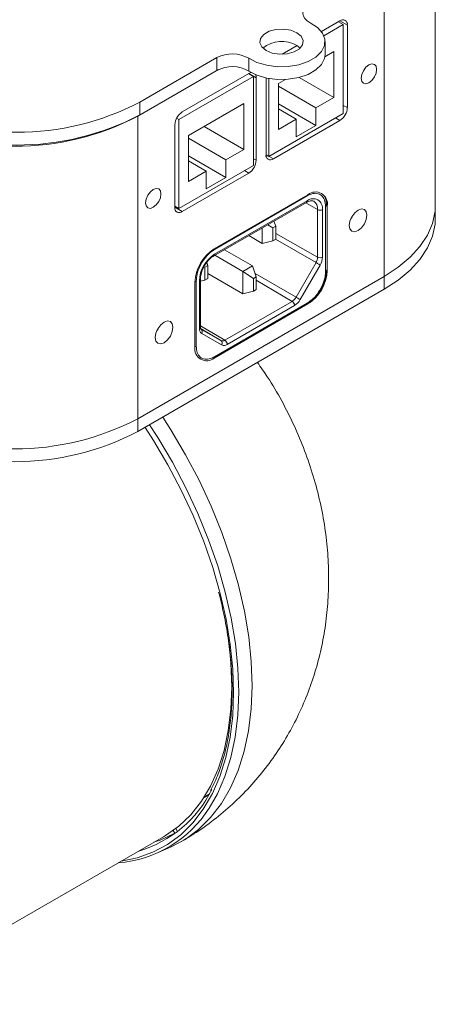
# Model space of a CAD drawing. Units: inches. Extents: x 0.2 to 10.8, y 0.2 to 8.4.
# Drawn here: x 9.8 to 10.1, y 6.9 to 7.6 of the extents above; entities that cross this region are included whole.
import ezdxf

# ---------------------------------------------------------------- set-up
doc = ezdxf.new("R2010")
doc.units = ezdxf.units.IN
doc.header["$MEASUREMENT"] = 0

msp = doc.modelspace()

# ---------------------------------------------------------------- linework, layer by layer
at = {"color": 7, "linetype": 'Continuous', "lineweight": 15}
for p, q in [((10.11288, 7.50634), (10.11288, 7.71328)), ((10.07627, 7.45531), (10.07627, 7.67221)), ((10.04445, 7.63853), (10.03116, 7.63085)), ((10.04688, 7.63585), (10.04335, 7.63789)), ((10.04688, 7.63585), (10.03294, 7.6278)), ((10.04688, 7.57205), (10.04688, 7.63585)), ((10.04976, 7.57626), (10.04976, 7.63546)), ((10.0338, 7.61439), (10.0338, 7.62358)), ((10.01365, 7.62074), (10.00294, 7.61456)), ((10.0136, 7.62077), (10.016, 7.61899)), ((10.04003, 7.61643), (10.03368, 7.61276)), ((10.04003, 7.58356), (10.04003, 7.61643)), ((9.90091, 7.58021), (9.95622, 7.61214)), ((9.95622, 7.60296), (9.95622, 7.61214)), ((9.97903, 7.6117), (9.97903, 7.60252)), ((9.95729, 7.60352), (9.8995, 7.57015)), ((9.90091, 7.57102), (9.95622, 7.60296)), ((9.98236, 7.5986), (9.92888, 7.56773)), ((9.97905, 7.60077), (9.93132, 7.57321)), ((9.98236, 7.5986), (9.97882, 7.60064)), ((9.98236, 7.53481), (9.98236, 7.5986)), ((9.98435, 7.5977), (9.98435, 7.53851)), ((9.99142, 7.54259), (9.99142, 7.59754)), ((9.99341, 7.59714), (9.99341, 7.54118)), ((10.00539, 7.59643), (10.00026, 7.59347)), ((10.0152, 7.5979), (10.04003, 7.58356)), ((10.00026, 7.59347), (10.00026, 7.5606)), ((10.00026, 7.59173), (10.02722, 7.57616)), ((9.90091, 7.58021), (9.90091, 7.57102)), ((10.02722, 7.57616), (10.04003, 7.58356)), ((9.97551, 7.57918), (9.93574, 7.55622)), ((9.97551, 7.54631), (9.97551, 7.57918)), ((10.00026, 7.57897), (10.02722, 7.56341)), ((10.00026, 7.5754), (10.01307, 7.568)), ((10.02722, 7.56341), (10.02722, 7.57616)), ((9.8995, 7.35326), (9.8995, 7.57015)), ((9.92888, 7.56773), (9.92725, 7.56867)), ((9.92888, 7.56773), (9.92888, 7.50393)), ((9.99341, 7.54118), (10.04688, 7.57205)), ((9.99672, 7.53952), (10.04445, 7.56708)), ((10.00026, 7.5606), (10.01307, 7.568)), ((10.01307, 7.568), (10.01307, 7.55524)), ((9.92601, 7.56403), (9.92601, 7.50483)), ((9.94704, 7.56275), (9.97551, 7.54631)), ((10.01307, 7.55524), (10.02722, 7.56341)), ((9.93574, 7.55622), (9.93574, 7.52335)), ((9.93574, 7.55448), (9.96269, 7.53892)), ((9.96269, 7.53892), (9.97551, 7.54631)), ((9.93574, 7.54172), (9.96269, 7.52616)), ((9.93574, 7.53815), (9.94855, 7.53075)), ((9.96269, 7.52616), (9.96269, 7.53892)), ((9.99341, 7.54118), (9.99142, 7.54233)), ((9.92888, 7.50393), (9.98236, 7.53481)), ((9.93574, 7.52335), (9.94855, 7.53075)), ((9.94855, 7.53075), (9.94855, 7.51799)), ((9.93132, 7.50177), (9.97905, 7.52932)), ((9.94855, 7.51799), (9.96269, 7.52616)), ((10.02146, 7.51388), (9.9543, 7.47511)), ((10.021, 7.51306), (9.95449, 7.47467)), ((9.95451, 7.47113), (10.02098, 7.5095)), ((9.92888, 7.50393), (9.92601, 7.50559)), ((9.954, 7.47001), (10.02047, 7.50838)), ((10.02844, 7.46909), (10.02844, 7.50319)), ((10.0319, 7.50319), (10.0319, 7.46909)), ((10.03411, 7.45884), (10.03411, 7.50549)), ((10.03538, 7.45963), (10.03538, 7.50585)), ((10.11288, 7.49715), (10.11288, 7.50634)), ((9.98861, 7.48999), (9.98861, 7.479)), ((9.99627, 7.49006), (9.99274, 7.49237)), ((9.99836, 7.49126), (9.99627, 7.49006)), ((9.99627, 7.48081), (9.99627, 7.49006)), ((9.99708, 7.49487), (9.99836, 7.49126)), ((9.99836, 7.49126), (9.99836, 7.48202)), ((9.98861, 7.479), (9.9791, 7.4845)), ((9.99627, 7.48081), (9.99836, 7.48202)), ((9.9617, 7.47445), (9.98166, 7.46293)), ((9.98861, 7.479), (9.99627, 7.48081)), ((9.9747, 7.45892), (9.95474, 7.47043)), ((9.94964, 7.46314), (9.94755, 7.46193)), ((9.94755, 7.45269), (9.94755, 7.46193)), ((9.94891, 7.46518), (9.94964, 7.46314)), ((9.94964, 7.46314), (9.94964, 7.45389)), ((9.9747, 7.45892), (9.98166, 7.46293)), ((9.98166, 7.46293), (9.98444, 7.4551)), ((10.01296, 7.44038), (10.02728, 7.46518)), ((10.03023, 7.46347), (10.01592, 7.43867)), ((10.07627, 7.45531), (9.8995, 7.35326)), ((9.94431, 7.41912), (9.94431, 7.45321)), ((9.94755, 7.45269), (9.94964, 7.45389)), ((9.9747, 7.44284), (9.94964, 7.45731)), ((9.98235, 7.45389), (9.9747, 7.45892)), ((9.9747, 7.45892), (9.9747, 7.44284)), ((9.98444, 7.4551), (9.98235, 7.45389)), ((9.98235, 7.44465), (9.98235, 7.45389)), ((9.98444, 7.4551), (9.98444, 7.44586)), ((10.07627, 7.44613), (10.07627, 7.45531)), ((10.07627, 7.44613), (9.8995, 7.34407)), ((9.94038, 7.451), (9.94038, 7.40479)), ((9.94138, 7.45196), (9.94138, 7.40531)), ((9.94359, 7.41811), (9.94359, 7.45221)), ((9.94431, 7.45192), (9.94755, 7.45269)), ((9.9747, 7.44284), (9.98235, 7.44465)), ((9.98235, 7.44465), (9.98444, 7.44586)), ((9.9543, 7.39675), (10.02146, 7.43553)), ((9.95449, 7.39774), (10.021, 7.43613)), ((9.96188, 7.40955), (10.01016, 7.43742)), ((10.01188, 7.43441), (9.96361, 7.40655)), ((9.94475, 7.41755), (9.94476, 7.41754)), ((9.94476, 7.41754), (9.95908, 7.40928)), ((9.95957, 7.40615), (9.94526, 7.41442)), ((9.8995, 7.34407), (9.8995, 7.35326)), ((9.95058, 7.08403), (9.94695, 7.08184)), ((9.95064, 7.08414), (9.94702, 7.08195)), ((9.92491, 7.05814), (9.92605, 7.05615)), ((9.92787, 7.05735), (9.92666, 7.05945)), ((9.70913, 6.93353), (9.91799, 7.05367)), ((9.91415, 7.04225), (9.92349, 7.04647))]:
    msp.add_line(p, q, dxfattribs=at)
at = {"color": 8, "linetype": 'Continuous', "lineweight": 15}
for p, q in [((10.04976, 7.63546), (10.04445, 7.63853)), ((9.98435, 7.5977), (9.97904, 7.60077)), ((10.04688, 7.57792), (10.04976, 7.57626)), ((10.04445, 7.56708), (10.04136, 7.56886)), ((9.98236, 7.53965), (9.98435, 7.53851)), ((9.99363, 7.54131), (9.99672, 7.53952)), ((9.97905, 7.52932), (9.97595, 7.53111)), ((9.92601, 7.50483), (9.93132, 7.50177)), ((10.02844, 7.50319), (10.01988, 7.50804)), ((10.03538, 7.50585), (10.03482, 7.50617)), ((10.02728, 7.46518), (9.99823, 7.48194)), ((9.99836, 7.48615), (10.02844, 7.46909)), ((9.98366, 7.4573), (10.01296, 7.44038)), ((10.03482, 7.45996), (10.03538, 7.45963)), ((10.01016, 7.43742), (9.98444, 7.45252)), ((10.02146, 7.43553), (10.02121, 7.43567)), ((9.94431, 7.41988), (9.96188, 7.40955)), ((9.95908, 7.40928), (9.94479, 7.41773)), ((9.95416, 7.39683), (9.9543, 7.39675)), ((9.96707, 7.16003), (9.96686, 7.16))]:
    msp.add_line(p, q, dxfattribs=at)
at = {"color": 7, "linetype": 'Continuous', "lineweight": 15, "flags": 128}
for points in [[(10.02313, 7.63716), (10.02095, 7.63851), (10.0193, 7.64008), (10.01823, 7.64182), (10.0178, 7.64365), (10.01802, 7.64549), (10.01888, 7.64726), (10.02035, 7.6489), (10.02237, 7.65033)], [(9.97903, 7.6117), (9.9849, 7.60869), (9.99189, 7.60662), (9.99955, 7.60562), (10.0074, 7.60576), (10.01494, 7.60702), (10.0217, 7.60932), (10.02725, 7.61253), (10.03125, 7.61643), (10.03343, 7.62079), (10.03366, 7.62532), (10.03193, 7.62974), (10.02834, 7.63377), (10.02313, 7.63716)], [(10.0136, 7.62996), (10.00916, 7.63176), (10.00392, 7.63257), (9.99851, 7.63229), (9.99359, 7.63097), (9.98975, 7.62875), (9.98746, 7.62592), (9.98699, 7.62279), (9.98839, 7.61977), (9.99151, 7.6172), (9.99595, 7.61541), (10.00119, 7.61459), (10.0066, 7.61487), (10.01152, 7.61619), (10.01535, 7.61841), (10.01765, 7.62125), (10.01812, 7.62437), (10.01672, 7.62739), (10.0136, 7.62996)], [(10.0338, 7.61439), (10.03343, 7.6116), (10.03125, 7.60724), (10.02725, 7.60334), (10.0217, 7.60014), (10.01494, 7.59783), (10.0074, 7.59657), (9.99955, 7.59644), (9.99189, 7.59744), (9.9849, 7.59951), (9.97903, 7.60252)], [(9.97905, 7.60077), (9.98008, 7.60125), (9.98081, 7.60144)], [(10.0597, 7.59731), (10.06012, 7.59512), (10.06132, 7.59374), (10.06311, 7.59339), (10.06522, 7.59412), (10.06734, 7.59583), (10.06913, 7.59825), (10.07033, 7.60101), (10.07075, 7.60369), (10.07033, 7.60589), (10.06913, 7.60727), (10.06734, 7.60762), (10.06522, 7.60688), (10.06311, 7.60518), (10.06132, 7.60276), (10.06012, 7.6), (10.0597, 7.59731)], [(9.90502, 7.50802), (9.90544, 7.50582), (9.90664, 7.50444), (9.90843, 7.50409), (9.91054, 7.50483), (9.91266, 7.50654), (9.91445, 7.50895), (9.91565, 7.51171), (9.91607, 7.5144), (9.91565, 7.5166), (9.91445, 7.51797), (9.91266, 7.51832), (9.91054, 7.51759), (9.90843, 7.51588), (9.90664, 7.51346), (9.90544, 7.5107), (9.90502, 7.50802)], [(10.05112, 7.49182), (10.0516, 7.48929), (10.05298, 7.4877), (10.05505, 7.4873), (10.05748, 7.48815), (10.05992, 7.49011), (10.06198, 7.4929), (10.06336, 7.49608), (10.06385, 7.49917), (10.06336, 7.5017), (10.06198, 7.50329), (10.05992, 7.50369), (10.05748, 7.50285), (10.05505, 7.50088), (10.05298, 7.4981), (10.0516, 7.49492), (10.05112, 7.49182)], [(10.11288, 7.50634), (10.11266, 7.50198), (10.11084, 7.49333), (10.10722, 7.48487), (10.10187, 7.47672), (10.09486, 7.46901), (10.08628, 7.46183), (10.07627, 7.45531)], [(10.11288, 7.50634), (10.11266, 7.50198), (10.11084, 7.49333), (10.10722, 7.48487), (10.10187, 7.47672), (10.09486, 7.46901), (10.08628, 7.46183), (10.07627, 7.45531)], [(10.05391, 7.49952), (10.05314, 7.498), (10.05221, 7.49658)], [(10.11288, 7.49715), (10.11266, 7.49279), (10.11084, 7.48414), (10.10722, 7.47568), (10.10187, 7.46753), (10.09486, 7.45982), (10.08628, 7.45265), (10.07627, 7.44613)], [(10.02728, 7.46518), (10.02764, 7.46497), (10.02803, 7.46474), (10.02845, 7.4645), (10.02886, 7.46426), (10.02926, 7.46403), (10.02963, 7.46382), (10.02996, 7.46363), (10.03023, 7.46347)], [(10.01296, 7.44038), (10.01332, 7.44017), (10.01372, 7.43994), (10.01413, 7.4397), (10.01454, 7.43946), (10.01494, 7.43923), (10.01532, 7.43902), (10.01564, 7.43883), (10.01592, 7.43867)], [(9.91192, 7.41147), (9.91241, 7.40894), (9.91379, 7.40735), (9.91585, 7.40695), (9.91829, 7.40779), (9.92072, 7.40976), (9.92279, 7.41254), (9.92417, 7.41572), (9.92465, 7.41882), (9.92417, 7.42135), (9.92279, 7.42294), (9.92072, 7.42334), (9.91829, 7.42249), (9.91585, 7.42053), (9.91379, 7.41774), (9.91241, 7.41456), (9.91192, 7.41147)], [(9.91472, 7.41917), (9.91395, 7.41765), (9.91302, 7.41622)], [(9.92349, 7.04647), (9.93331, 7.05173), (9.94299, 7.05884), (9.95171, 7.06742), (9.9594, 7.07739), (9.96602, 7.08868), (9.97149, 7.10122), (9.9758, 7.11492), (9.97891, 7.12967), (9.9808, 7.14537), (9.98144, 7.16191), (9.98085, 7.17916), (9.97902, 7.197), (9.97596, 7.21531), (9.9717, 7.23396), (9.96627, 7.25279), (9.95971, 7.2717), (9.95206, 7.29052), (9.94338, 7.30914), (9.93374, 7.32741), (9.92319, 7.34521), (9.9173, 7.35435)], [(9.90469, 7.34707), (9.91068, 7.33778), (9.92109, 7.32021), (9.93062, 7.30217), (9.93918, 7.2838), (9.94673, 7.26521), (9.95321, 7.24655), (9.95857, 7.22795), (9.96278, 7.20955), (9.96579, 7.19147), (9.9676, 7.17386), (9.96819, 7.15683), (9.96755, 7.1405), (9.96569, 7.125), (9.96262, 7.11044), (9.95837, 7.09692), (9.95296, 7.08454), (9.94643, 7.07339), (9.93884, 7.06355), (9.93023, 7.05508), (9.92067, 7.04806), (9.91022, 7.04253), (9.89897, 7.03853), (9.88757, 7.03617)], [(9.96686, 7.16116), (9.96627, 7.17798), (9.96494, 7.19172)], [(9.91799, 7.05367), (9.91936, 7.05447), (9.92891, 7.06124), (9.93751, 7.06945), (9.9451, 7.07905), (9.95162, 7.08997), (9.95703, 7.10212), (9.96129, 7.11542), (9.96436, 7.12976), (9.96622, 7.14504), (9.96686, 7.16116)], [(9.91105, 7.04967), (9.91544, 7.0512), (9.92605, 7.05615)]]:
    msp.add_lwpolyline(points, dxfattribs=at)
at = {"color": 8, "linetype": 'Continuous', "lineweight": 15, "flags": 128}
for points in [[(10.021, 7.51306), (10.02097, 7.51345), (10.02094, 7.51358)], [(9.95449, 7.47467), (9.95446, 7.47506), (9.95444, 7.47519)], [(10.02088, 7.43548), (10.02097, 7.43577), (10.021, 7.43613)], [(9.95438, 7.39709), (9.95446, 7.39738), (9.95449, 7.39774)], [(9.90794, 7.34895), (9.91386, 7.33977), (9.92436, 7.32204), (9.93396, 7.30384), (9.94261, 7.2853), (9.95022, 7.26655), (9.95676, 7.24773), (9.96217, 7.22897), (9.96641, 7.2104), (9.96945, 7.19217), (9.97128, 7.1744), (9.97187, 7.15721), (9.97122, 7.14075), (9.96935, 7.12511), (9.96625, 7.11042), (9.96196, 7.09678), (9.9565, 7.08429), (9.95068, 7.0742)]]:
    msp.add_lwpolyline(points, dxfattribs=at)
at = {"color": 7, "linetype": 'Continuous', "lineweight": 15}
for centre, radius, start, end in [((10.04652, 7.63599), 0.00328, 350.78556, 129.20369), ((10.00266, 7.60191), 0.0218, 59.88878, 128.44732), ((9.96723, 7.5911), 0.02374, 60.1856, 117.60711), ((9.96723, 7.58192), 0.02374, 60.1856, 117.60711), ((9.97956, 7.59788), 0.0048, 357.92489, 25.25618), ((9.81252, 7.75018), 0.19158, 242.52433, 297.47569), ((9.93753, 7.5635), 0.01153, 122.60508, 177.39492), ((10.03824, 7.57679), 0.01153, 302.60529, 357.39439), ((9.81111, 7.74012), 0.19158, 242.52431, 297.47569), ((9.81252, 7.74099), 0.19158, 242.52433, 297.47569), ((9.97283, 7.53903), 0.01153, 302.60546, 357.39421), ((9.99465, 7.54206), 0.00328, 170.78605, 309.20417), ((10.02524, 7.50427), 0.00675, 350.78599, 129.20349), ((10.0269, 7.50722), 0.0086, 350.78607, 129.20336), ((9.92925, 7.5043), 0.00328, 170.78605, 309.20417), ((10.03016, 7.50656), 0.00379, 242.9225, 297.3661), ((9.9706, 7.44963), 0.03025, 122.60548, 177.39439), ((9.96731, 7.45113), 0.02375, 122.60533, 177.39467), ((10.02035, 7.46936), 0.00809, 328.85576, 358.04411), ((10.03016, 7.47246), 0.00379, 242.9225, 297.3661), ((10.02027, 7.46949), 0.01164, 328.85639, 358.04339), ((10.00516, 7.46101), 0.03025, 302.60552, 357.39448), ((10.03363, 7.45994), 0.0012, 293.32464, 353.39982), ((10.00587, 7.44428), 0.00809, 301.95516, 331.14381), ((10.0081, 7.43424), 0.00379, 2.6291, 57.08274), ((10.00572, 7.44429), 0.01164, 301.95521, 331.14368), ((9.94763, 7.41771), 0.00406, 174.37795, 234.30278), ((9.9434, 7.41572), 0.00227, 324.88617, 53.08803), ((9.94887, 7.40342), 0.0086, 170.78624, 309.20319), ((9.96024, 7.41185), 0.00282, 245.68718, 305.61724), ((9.95771, 7.40746), 0.00227, 324.88618, 53.08801), ((9.96125, 7.40985), 0.00406, 245.68755, 305.61703), ((9.95983, 7.40637), 0.00379, 2.6291, 57.08274), ((9.81111, 7.52323), 0.19158, 242.52431, 297.47569), ((9.81111, 7.51404), 0.19158, 242.52431, 297.47569), ((9.87634, 7.12476), 0.08477, 286.32979, 334.01612), ((9.87887, 7.11965), 0.08499, 274.3987, 327.6656), ((9.88883, 7.12274), 0.0763, 299.20546, 300.0396)]:
    msp.add_arc(centre, radius, start, end, dxfattribs=at)
at = {"color": 8, "linetype": 'Continuous', "lineweight": 15}
for centre, radius, start, end in [((10.01981, 7.50935), 0.00118, 304.03374, 7.27617), ((10.02231, 7.50398), 0.00619, 352.59106, 57.49807), ((10.03356, 7.50666), 0.00129, 295.21082, 347.9155), ((9.95328, 7.47101), 0.00124, 306.16295, 5.54997), ((9.94313, 7.4533), 0.00118, 292.88591, 355.71179), ((9.93985, 7.45474), 0.00318, 279.90792, 298.90275), ((9.94313, 7.4192), 0.00118, 292.8475, 355.83439), ((9.93985, 7.40809), 0.00318, 279.74557, 298.89521)]:
    msp.add_arc(centre, radius, start, end, dxfattribs=at)
at = {"color": 7, "linetype": 'Continuous', "lineweight": 15}
for points, knots in [([(10.02047, 7.50838), (10.02096, 7.50863), (10.02238, 7.50937), (10.02434, 7.5097), (10.02522, 7.50932), (10.02562, 7.50914)], [0, 0, 0, 0, 0.217187, 0.633325, 1, 1, 1, 1]), ([(10.03411, 7.50549), (10.03396, 7.50711), (10.03367, 7.51035), (10.03141, 7.51358), (10.02809, 7.51509), (10.0244, 7.51477), (10.02196, 7.51355), (10.021, 7.51306)], [0, 0, 0, 0, 0.2147586, 0.4295363, 0.6440536, 0.858633, 1, 1, 1, 1]), ([(10.03474, 7.50651), (10.03476, 7.50732), (10.03479, 7.50923), (10.0342, 7.51088), (10.03385, 7.51183)], [0, 0, 0, 0, 0.4196306, 1, 1, 1, 1]), ([(9.95449, 7.47467), (9.95302, 7.47365), (9.95007, 7.47162), (9.94614, 7.46674), (9.94318, 7.46119), (9.94161, 7.45602), (9.94145, 7.45312), (9.94138, 7.45196)], [0, 0, 0, 0, 0.21476, 0.429539, 0.644055, 0.858633, 1, 1, 1, 1]), ([(9.94431, 7.45321), (9.94433, 7.45381), (9.94441, 7.45558), (9.94528, 7.45899), (9.9472, 7.46308), (9.94986, 7.46672), (9.95228, 7.46894), (9.95364, 7.46978), (9.954, 7.47001)], [0, 0, 0, 0, 0.104152, 0.307211, 0.512828, 0.719457, 0.924552, 1, 1, 1, 1]), ([(10.021, 7.43613), (10.02247, 7.43715), (10.02542, 7.43918), (10.02935, 7.44406), (10.03231, 7.44961), (10.03388, 7.45478), (10.03404, 7.45768), (10.03411, 7.45884)], [0, 0, 0, 0, 0.2147592, 0.4295371, 0.6440531, 0.858632, 1, 1, 1, 1]), ([(10.03072, 7.44602), (10.03122, 7.44687), (10.0327, 7.44936), (10.03416, 7.45384), (10.03483, 7.45769), (10.03481, 7.45953), (10.03481, 7.4598)], [0, 0, 0, 0, 0.190281, 0.561228, 0.935104, 1, 1, 1, 1]), ([(10.02052, 7.43508), (10.02103, 7.43537), (10.02284, 7.4364), (10.02596, 7.43922), (10.02895, 7.4427), (10.03028, 7.4452), (10.03072, 7.44602)], [0, 0, 0, 0, 0.132792, 0.472219, 0.82704, 1, 1, 1, 1]), ([(9.94475, 7.41755), (9.94472, 7.41757), (9.94466, 7.41761), (9.94438, 7.41803), (9.94433, 7.41879), (9.94431, 7.41912)], [0, 0, 0, 0, 0.291737, 0.700353, 1, 1, 1, 1]), ([(9.94138, 7.40531), (9.94153, 7.40369), (9.94182, 7.40045), (9.94408, 7.39722), (9.9474, 7.39571), (9.95109, 7.39603), (9.95353, 7.39725), (9.95449, 7.39774)], [0, 0, 0, 0, 0.214761, 0.429539, 0.644055, 0.858633, 1, 1, 1, 1]), ([(9.9306, 7.05015), (9.93541, 7.05305), (9.9453, 7.05902), (9.95917, 7.06961), (9.97231, 7.08139), (9.98431, 7.09418), (9.99514, 7.10785), (10.00476, 7.1223), (10.01315, 7.13745), (10.02027, 7.15321), (10.02613, 7.1695), (10.0307, 7.18627), (10.03397, 7.20344), (10.03594, 7.22097), (10.03659, 7.23882), (10.03589, 7.25693), (10.03383, 7.27526), (10.03038, 7.2937), (10.02555, 7.31215), (10.01932, 7.33048), (10.01176, 7.34854), (10.00283, 7.36617), (9.99402, 7.38128), (9.98771, 7.39013), (9.98525, 7.39358)], [0, 0, 0, 0, 0.042983, 0.088296, 0.133264, 0.177941, 0.222383, 0.266653, 0.31082, 0.354965, 0.399178, 0.443565, 0.488244, 0.533344, 0.578996, 0.625317, 0.672388, 0.720227, 0.768776, 0.817918, 0.867502, 0.917464, 0.967846, 1, 1, 1, 1]), ([(9.95745, 7.22892), (9.95876, 7.22366), (9.96149, 7.21264), (9.96436, 7.19616), (9.96634, 7.17955), (9.96722, 7.16346), (9.96701, 7.14799), (9.96572, 7.13325), (9.96338, 7.11931), (9.95995, 7.10633), (9.95608, 7.09543), (9.95294, 7.08937), (9.95165, 7.0869)], [0, 0, 0, 0, 0.09476, 0.199004, 0.303209, 0.407373, 0.5115, 0.615602, 0.719695, 0.823808, 0.92799, 1, 1, 1, 1])]:
    msp.add_open_spline(points, degree=3, knots=knots, dxfattribs=at)

doc.saveas('drawing.dxf')
